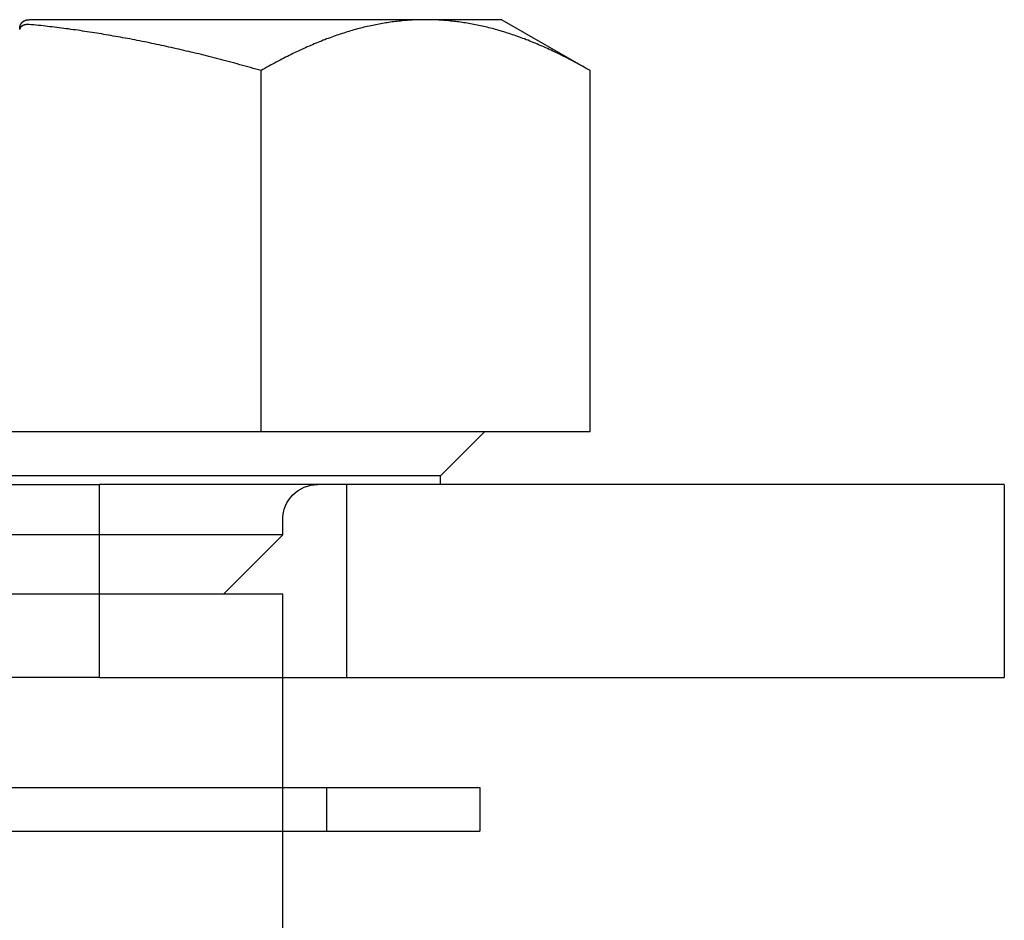
# Model space of a CAD drawing. Extents: x 0 to 244, y 0 to 194.
# Drawn here: x 119 to 130, y 155 to 165 of the extents above; entities that cross this region are included whole.
import ezdxf

# ---------------------------------------------------------------- set-up
doc = ezdxf.new("R2010")
doc.units = 0
doc.header["$LTSCALE"] = 20
doc.linetypes.add('VERDECKT', pattern=[0.375, 0.25, -0.125])
doc.layers.get('0').update_dxf_attribs({"linetype": 'CONTINUOUS'})
doc.layers.add('BEM', color=7, linetype='CONTINUOUS')

# ---------------------------------------------------------------- blocks, each defined once
blk = doc.blocks.new('A$C446411CA')
at = {"color": 3, "linetype": 'CONTINUOUS', "extrusion": (0, 1, 0)}
for p, q in [((148.1, 440.65), (143.579, 440.65)), ((148.971, 440.65), (148.1, 440.65)), ((148.971, 440.65), (149.976, 440.069)), ((146.224, 435.95), (146.224, 440.069)), ((149.976, 435.95), (149.976, 440.069)), ((146.224, 435.95), (138.718, 435.95)), ((149.976, 435.95), (146.224, 435.95)), ((148.271, 435.45), (148.771, 435.95)), ((148.271, 435.45), (136.671, 435.45)), ((148.271, 435.35), (148.271, 435.45)), ((130.151, 435.35), (144.383, 435.35)), ((154.701, 435.35), (144.383, 435.35)), ((144.383, 433.15), (144.383, 435.35)), ((154.701, 435.35), (154.701, 433.15)), ((144.383, 433.15), (130.151, 433.15)), ((144.383, 433.15), (154.701, 433.15)), ((146.471, 431.896), (146.471, 433.15)), ((136.221, 431.896), (148.721, 431.896)), ((148.721, 431.896), (148.721, 431.396)), ((136.221, 431.396), (148.721, 431.396)), ((146.471, 430.15), (146.471, 431.396))]:
    blk.add_line(p, q, dxfattribs=at)
at = {"color": 1, "linetype": 'VERDECKT', "extrusion": (0, 1, 0)}
for p, q in [((147.201, 433.15), (147.201, 435.35)), ((146.471, 434.776), (146.471, 434.95)), ((146.471, 434.776), (138.471, 434.776)), ((145.794, 434.1), (146.471, 434.776)), ((146.471, 434.1), (138.471, 434.1)), ((146.471, 433.15), (146.471, 434.1)), ((146.471, 431.396), (146.471, 431.896)), ((146.971, 431.896), (146.971, 431.396))]:
    blk.add_line(p, q, dxfattribs=at)
at = {"color": 3}
for points in [[(143.471, 440.55, 0), (143.471, 440.55, 0), (143.471, 440.55, 0), (143.471, 440.551, 0), (143.471, 440.551, 0), (143.471, 440.552, 0), (143.471, 440.552, 0), (143.471, 440.552, 0), (143.471, 440.553, 0), (143.471, 440.553, 0), (143.471, 440.553, 0), (143.471, 440.554, 0), (143.471, 440.554, 0), (143.471, 440.554, 0), (143.471, 440.555, 0), (143.471, 440.555, 0), (143.471, 440.555, 0), (143.471, 440.556, 0), (143.471, 440.556, 0), (143.471, 440.556, 0), (143.471, 440.557, 0), (143.471, 440.557, 0), (143.471, 440.557, 0), (143.471, 440.558, 0), (143.471, 440.558, 0), (143.471, 440.558, 0), (143.471, 440.559, 0), (143.471, 440.559, 0), (143.471, 440.559, 0), (143.471, 440.56, 0), (143.471, 440.56, 0), (143.472, 440.56, 0), (143.472, 440.561, 0), (143.472, 440.561, 0), (143.472, 440.562, 0), (143.472, 440.562, 0), (143.472, 440.562, 0), (143.472, 440.563, 0), (143.472, 440.563, 0), (143.472, 440.563, 0), (143.472, 440.564, 0), (143.472, 440.564, 0), (143.472, 440.564, 0), (143.472, 440.565, 0), (143.472, 440.565, 0), (143.472, 440.565, 0), (143.472, 440.566, 0), (143.472, 440.566, 0), (143.472, 440.566, 0), (143.472, 440.567, 0), (143.472, 440.567, 0), (143.472, 440.567, 0), (143.473, 440.568, 0), (143.473, 440.568, 0), (143.473, 440.568, 0), (143.473, 440.569, 0), (143.473, 440.569, 0), (143.473, 440.569, 0), (143.473, 440.57, 0), (143.473, 440.57, 0), (143.473, 440.57, 0), (143.473, 440.571, 0), (143.473, 440.571, 0), (143.473, 440.571, 0), (143.473, 440.572, 0), (143.473, 440.572, 0), (143.474, 440.572, 0), (143.474, 440.573, 0), (143.474, 440.573, 0), (143.474, 440.573, 0), (143.474, 440.574, 0), (143.474, 440.574, 0), (143.474, 440.574, 0), (143.474, 440.575, 0), (143.474, 440.575, 0), (143.474, 440.575, 0), (143.474, 440.576, 0), (143.474, 440.576, 0), (143.475, 440.576, 0), (143.475, 440.577, 0), (143.475, 440.577, 0), (143.475, 440.577, 0), (143.475, 440.578, 0), (143.475, 440.578, 0), (143.475, 440.578, 0), (143.475, 440.579, 0), (143.475, 440.579, 0), (143.475, 440.579, 0), (143.476, 440.58, 0), (143.476, 440.58, 0), (143.476, 440.58, 0), (143.476, 440.581, 0), (143.476, 440.581, 0), (143.476, 440.581, 0), (143.476, 440.582, 0), (143.476, 440.582, 0), (143.476, 440.582, 0), (143.477, 440.583, 0), (143.477, 440.583, 0), (143.477, 440.583, 0), (143.477, 440.584, 0), (143.477, 440.584, 0), (143.477, 440.584, 0), (143.477, 440.585, 0), (143.477, 440.585, 0), (143.478, 440.585, 0), (143.478, 440.586, 0), (143.478, 440.586, 0), (143.478, 440.586, 0), (143.478, 440.587, 0), (143.478, 440.587, 0), (143.478, 440.587, 0), (143.478, 440.588, 0), (143.479, 440.588, 0), (143.479, 440.588, 0), (143.479, 440.589, 0), (143.479, 440.589, 0), (143.479, 440.589, 0), (143.479, 440.59, 0), (143.479, 440.59, 0), (143.479, 440.59, 0), (143.48, 440.591, 0), (143.48, 440.591, 0), (143.48, 440.591, 0), (143.48, 440.591, 0), (143.48, 440.592, 0), (143.48, 440.592, 0), (143.481, 440.592, 0), (143.481, 440.593, 0), (143.481, 440.593, 0), (143.481, 440.593, 0), (143.481, 440.594, 0), (143.481, 440.594, 0), (143.481, 440.594, 0), (143.482, 440.595, 0), (143.482, 440.595, 0), (143.482, 440.595, 0), (143.482, 440.596, 0), (143.482, 440.596, 0), (143.482, 440.596, 0), (143.483, 440.596, 0), (143.483, 440.597, 0), (143.483, 440.597, 0), (143.483, 440.597, 0), (143.483, 440.598, 0), (143.483, 440.598, 0), (143.484, 440.598, 0), (143.484, 440.599, 0), (143.484, 440.599, 0), (143.484, 440.599, 0), (143.484, 440.6, 0), (143.484, 440.6, 0), (143.485, 440.6, 0), (143.485, 440.6, 0), (143.485, 440.601, 0), (143.485, 440.601, 0), (143.485, 440.601, 0), (143.485, 440.602, 0), (143.486, 440.602, 0), (143.486, 440.602, 0), (143.486, 440.603, 0), (143.486, 440.603, 0), (143.486, 440.603, 0), (143.487, 440.603, 0), (143.487, 440.604, 0), (143.487, 440.604, 0), (143.487, 440.604, 0), (143.487, 440.605, 0), (143.487, 440.605, 0), (143.488, 440.605, 0), (143.488, 440.605, 0), (143.488, 440.606, 0), (143.488, 440.606, 0), (143.488, 440.606, 0), (143.489, 440.607, 0), (143.489, 440.607, 0), (143.489, 440.607, 0), (143.489, 440.607, 0), (143.489, 440.608, 0), (143.49, 440.608, 0), (143.49, 440.608, 0), (143.49, 440.609, 0), (143.49, 440.609, 0), (143.49, 440.609, 0), (143.491, 440.609, 0), (143.491, 440.61, 0), (143.491, 440.61, 0), (143.491, 440.61, 0), (143.492, 440.611, 0), (143.492, 440.611, 0), (143.492, 440.611, 0), (143.492, 440.611, 0), (143.492, 440.612, 0), (143.493, 440.612, 0), (143.493, 440.612, 0), (143.493, 440.612, 0), (143.493, 440.613, 0), (143.493, 440.613, 0), (143.494, 440.613, 0), (143.494, 440.614, 0), (143.494, 440.614, 0), (143.494, 440.614, 0), (143.495, 440.614, 0), (143.495, 440.615, 0), (143.495, 440.615, 0), (143.495, 440.615, 0), (143.496, 440.615, 0), (143.496, 440.616, 0), (143.496, 440.616, 0), (143.496, 440.616, 0), (143.496, 440.616, 0), (143.497, 440.617, 0), (143.497, 440.617, 0), (143.497, 440.617, 0), (143.497, 440.618, 0), (143.498, 440.618, 0), (143.498, 440.618, 0), (143.498, 440.618, 0), (143.498, 440.619, 0), (143.499, 440.619, 0), (143.499, 440.619, 0), (143.499, 440.619, 0), (143.499, 440.62, 0), (143.5, 440.62, 0), (143.5, 440.62, 0), (143.5, 440.62, 0), (143.5, 440.621, 0), (143.501, 440.621, 0), (143.501, 440.621, 0), (143.501, 440.621, 0), (143.501, 440.622, 0), (143.502, 440.622, 0), (143.502, 440.622, 0), (143.502, 440.622, 0), (143.502, 440.623, 0), (143.503, 440.623, 0), (143.503, 440.623, 0), (143.503, 440.623, 0), (143.503, 440.623, 0), (143.504, 440.624, 0), (143.504, 440.624, 0), (143.504, 440.624, 0), (143.504, 440.624, 0), (143.505, 440.625, 0), (143.505, 440.625, 0), (143.505, 440.625, 0), (143.505, 440.625, 0), (143.506, 440.626, 0), (143.506, 440.626, 0), (143.506, 440.626, 0), (143.507, 440.626, 0), (143.507, 440.627, 0), (143.507, 440.627, 0), (143.507, 440.627, 0), (143.508, 440.627, 0), (143.508, 440.627, 0), (143.508, 440.628, 0), (143.508, 440.628, 0), (143.509, 440.628, 0), (143.509, 440.628, 0), (143.509, 440.629, 0), (143.51, 440.629, 0), (143.51, 440.629, 0), (143.51, 440.629, 0), (143.51, 440.629, 0), (143.511, 440.63, 0), (143.511, 440.63, 0), (143.511, 440.63, 0), (143.512, 440.63, 0), (143.512, 440.63, 0), (143.512, 440.631, 0), (143.512, 440.631, 0), (143.513, 440.631, 0), (143.513, 440.631, 0), (143.513, 440.631, 0), (143.514, 440.632, 0), (143.514, 440.632, 0), (143.514, 440.632, 0), (143.514, 440.632, 0), (143.515, 440.632, 0), (143.515, 440.633, 0), (143.515, 440.633, 0), (143.516, 440.633, 0), (143.516, 440.633, 0), (143.516, 440.633, 0), (143.516, 440.634, 0), (143.517, 440.634, 0), (143.517, 440.634, 0), (143.517, 440.634, 0), (143.518, 440.634, 0), (143.518, 440.635, 0), (143.518, 440.635, 0), (143.519, 440.635, 0), (143.519, 440.635, 0), (143.519, 440.635, 0), (143.519, 440.636, 0), (143.52, 440.636, 0), (143.52, 440.636, 0), (143.52, 440.636, 0), (143.521, 440.636, 0), (143.521, 440.636, 0), (143.521, 440.637, 0), (143.522, 440.637, 0), (143.522, 440.637, 0), (143.522, 440.637, 0), (143.523, 440.637, 0), (143.523, 440.637, 0), (143.523, 440.638, 0), (143.523, 440.638, 0), (143.524, 440.638, 0), (143.524, 440.638, 0), (143.524, 440.638, 0), (143.525, 440.638, 0), (143.525, 440.639, 0), (143.525, 440.639, 0), (143.526, 440.639, 0), (143.526, 440.639, 0), (143.526, 440.639, 0), (143.527, 440.639, 0), (143.527, 440.64, 0), (143.527, 440.64, 0), (143.528, 440.64, 0), (143.528, 440.64, 0), (143.528, 440.64, 0), (143.529, 440.64, 0), (143.529, 440.64, 0), (143.529, 440.641, 0), (143.529, 440.641, 0), (143.53, 440.641, 0), (143.53, 440.641, 0), (143.53, 440.641, 0), (143.531, 440.641, 0), (143.531, 440.641, 0), (143.531, 440.642, 0), (143.532, 440.642, 0), (143.532, 440.642, 0), (143.532, 440.642, 0), (143.533, 440.642, 0), (143.533, 440.642, 0), (143.533, 440.642, 0), (143.534, 440.643, 0), (143.534, 440.643, 0), (143.534, 440.643, 0), (143.535, 440.643, 0), (143.535, 440.643, 0), (143.535, 440.643, 0), (143.536, 440.643, 0), (143.536, 440.643, 0), (143.536, 440.644, 0), (143.537, 440.644, 0), (143.537, 440.644, 0), (143.537, 440.644, 0), (143.538, 440.644, 0), (143.538, 440.644, 0), (143.538, 440.644, 0), (143.539, 440.644, 0), (143.539, 440.645, 0), (143.539, 440.645, 0), (143.54, 440.645, 0), (143.54, 440.645, 0), (143.54, 440.645, 0), (143.541, 440.645, 0), (143.541, 440.645, 0), (143.541, 440.645, 0), (143.542, 440.645, 0), (143.542, 440.646, 0), (143.542, 440.646, 0), (143.543, 440.646, 0), (143.543, 440.646, 0), (143.543, 440.646, 0), (143.544, 440.646, 0), (143.544, 440.646, 0), (143.545, 440.646, 0), (143.545, 440.646, 0), (143.545, 440.646, 0), (143.546, 440.646, 0), (143.546, 440.647, 0), (143.546, 440.647, 0), (143.547, 440.647, 0), (143.547, 440.647, 0), (143.547, 440.647, 0), (143.548, 440.647, 0), (143.548, 440.647, 0), (143.548, 440.647, 0), (143.549, 440.647, 0), (143.549, 440.647, 0), (143.549, 440.647, 0), (143.55, 440.647, 0), (143.55, 440.648, 0), (143.55, 440.648, 0), (143.551, 440.648, 0), (143.551, 440.648, 0), (143.551, 440.648, 0), (143.552, 440.648, 0), (143.552, 440.648, 0), (143.552, 440.648, 0), (143.553, 440.648, 0), (143.553, 440.648, 0), (143.554, 440.648, 0), (143.554, 440.648, 0), (143.554, 440.648, 0), (143.555, 440.648, 0), (143.555, 440.648, 0), (143.555, 440.649, 0), (143.556, 440.649, 0), (143.556, 440.649, 0), (143.556, 440.649, 0), (143.557, 440.649, 0), (143.557, 440.649, 0), (143.557, 440.649, 0), (143.558, 440.649, 0), (143.558, 440.649, 0), (143.558, 440.649, 0), (143.559, 440.649, 0), (143.559, 440.649, 0), (143.56, 440.649, 0), (143.56, 440.649, 0), (143.56, 440.649, 0), (143.561, 440.649, 0), (143.561, 440.649, 0), (143.561, 440.649, 0), (143.562, 440.649, 0), (143.562, 440.649, 0), (143.562, 440.649, 0), (143.563, 440.649, 0), (143.563, 440.649, 0), (143.563, 440.649, 0), (143.564, 440.65, 0), (143.564, 440.65, 0), (143.565, 440.65, 0), (143.565, 440.65, 0), (143.565, 440.65, 0), (143.566, 440.65, 0), (143.566, 440.65, 0), (143.566, 440.65, 0), (143.567, 440.65, 0), (143.567, 440.65, 0), (143.567, 440.65, 0), (143.568, 440.65, 0), (143.568, 440.65, 0), (143.568, 440.65, 0), (143.569, 440.65, 0), (143.569, 440.65, 0), (143.57, 440.65, 0), (143.57, 440.65, 0), (143.57, 440.65, 0), (143.571, 440.65, 0), (143.571, 440.65, 0)], [(143.571, 440.596, 0), (143.571, 440.596, 0), (143.57, 440.596, 0), (143.57, 440.596, 0), (143.569, 440.596, 0), (143.569, 440.596, 0), (143.569, 440.596, 0), (143.568, 440.596, 0), (143.568, 440.596, 0), (143.568, 440.596, 0), (143.567, 440.596, 0), (143.567, 440.596, 0), (143.566, 440.596, 0), (143.566, 440.596, 0), (143.566, 440.596, 0), (143.565, 440.596, 0), (143.565, 440.596, 0), (143.565, 440.596, 0), (143.564, 440.596, 0), (143.564, 440.596, 0), (143.563, 440.596, 0), (143.563, 440.596, 0), (143.563, 440.596, 0), (143.562, 440.596, 0), (143.562, 440.596, 0), (143.562, 440.596, 0), (143.561, 440.596, 0), (143.561, 440.596, 0), (143.56, 440.596, 0), (143.56, 440.596, 0), (143.56, 440.596, 0), (143.559, 440.596, 0), (143.559, 440.596, 0), (143.559, 440.596, 0), (143.558, 440.596, 0), (143.558, 440.596, 0), (143.557, 440.595, 0), (143.557, 440.595, 0), (143.557, 440.595, 0), (143.556, 440.595, 0), (143.556, 440.595, 0), (143.556, 440.595, 0), (143.555, 440.595, 0), (143.555, 440.595, 0), (143.554, 440.595, 0), (143.554, 440.595, 0), (143.554, 440.595, 0), (143.553, 440.595, 0), (143.553, 440.595, 0), (143.553, 440.595, 0), (143.552, 440.595, 0), (143.552, 440.595, 0), (143.551, 440.595, 0), (143.551, 440.595, 0), (143.551, 440.595, 0), (143.55, 440.595, 0), (143.55, 440.595, 0), (143.55, 440.595, 0), (143.549, 440.595, 0), (143.549, 440.595, 0), (143.549, 440.595, 0), (143.548, 440.594, 0), (143.548, 440.594, 0), (143.547, 440.594, 0), (143.547, 440.594, 0), (143.547, 440.594, 0), (143.546, 440.594, 0), (143.546, 440.594, 0), (143.546, 440.594, 0), (143.545, 440.594, 0), (143.545, 440.594, 0), (143.545, 440.594, 0), (143.544, 440.594, 0), (143.544, 440.594, 0), (143.544, 440.594, 0), (143.543, 440.594, 0), (143.543, 440.594, 0), (143.542, 440.594, 0), (143.542, 440.594, 0), (143.542, 440.593, 0), (143.541, 440.593, 0), (143.541, 440.593, 0), (143.541, 440.593, 0), (143.54, 440.593, 0), (143.54, 440.593, 0), (143.54, 440.593, 0), (143.539, 440.593, 0), (143.539, 440.593, 0), (143.539, 440.593, 0), (143.538, 440.593, 0), (143.538, 440.593, 0), (143.537, 440.593, 0), (143.537, 440.593, 0), (143.537, 440.593, 0), (143.536, 440.592, 0), (143.536, 440.592, 0), (143.536, 440.592, 0), (143.535, 440.592, 0), (143.535, 440.592, 0), (143.535, 440.592, 0), (143.534, 440.592, 0), (143.534, 440.592, 0), (143.534, 440.592, 0), (143.533, 440.592, 0), (143.533, 440.592, 0), (143.533, 440.592, 0), (143.532, 440.591, 0), (143.532, 440.591, 0), (143.532, 440.591, 0), (143.531, 440.591, 0), (143.531, 440.591, 0), (143.531, 440.591, 0), (143.53, 440.591, 0), (143.53, 440.591, 0), (143.53, 440.591, 0), (143.529, 440.591, 0), (143.529, 440.591, 0), (143.529, 440.591, 0), (143.528, 440.59, 0), (143.528, 440.59, 0), (143.528, 440.59, 0), (143.527, 440.59, 0), (143.527, 440.59, 0), (143.527, 440.59, 0), (143.526, 440.59, 0), (143.526, 440.59, 0), (143.526, 440.59, 0), (143.525, 440.59, 0), (143.525, 440.59, 0), (143.525, 440.589, 0), (143.524, 440.589, 0), (143.524, 440.589, 0), (143.524, 440.589, 0), (143.523, 440.589, 0), (143.523, 440.589, 0), (143.523, 440.589, 0), (143.522, 440.589, 0), (143.522, 440.589, 0), (143.522, 440.588, 0), (143.521, 440.588, 0), (143.521, 440.588, 0), (143.521, 440.588, 0), (143.521, 440.588, 0), (143.52, 440.588, 0), (143.52, 440.588, 0), (143.52, 440.588, 0), (143.519, 440.588, 0), (143.519, 440.588, 0), (143.519, 440.587, 0), (143.518, 440.587, 0), (143.518, 440.587, 0), (143.518, 440.587, 0), (143.517, 440.587, 0), (143.517, 440.587, 0), (143.517, 440.587, 0), (143.517, 440.587, 0), (143.516, 440.587, 0), (143.516, 440.586, 0), (143.516, 440.586, 0), (143.515, 440.586, 0), (143.515, 440.586, 0), (143.515, 440.586, 0), (143.514, 440.586, 0), (143.514, 440.586, 0), (143.514, 440.586, 0), (143.514, 440.585, 0), (143.513, 440.585, 0), (143.513, 440.585, 0), (143.513, 440.585, 0), (143.512, 440.585, 0), (143.512, 440.585, 0), (143.512, 440.585, 0), (143.511, 440.585, 0), (143.511, 440.584, 0), (143.511, 440.584, 0), (143.511, 440.584, 0), (143.51, 440.584, 0), (143.51, 440.584, 0), (143.51, 440.584, 0), (143.509, 440.584, 0), (143.509, 440.584, 0), (143.509, 440.583, 0), (143.509, 440.583, 0), (143.508, 440.583, 0), (143.508, 440.583, 0), (143.508, 440.583, 0), (143.508, 440.583, 0), (143.507, 440.583, 0), (143.507, 440.583, 0), (143.507, 440.582, 0), (143.506, 440.582, 0), (143.506, 440.582, 0), (143.506, 440.582, 0), (143.506, 440.582, 0), (143.505, 440.582, 0), (143.505, 440.582, 0), (143.505, 440.581, 0), (143.505, 440.581, 0), (143.504, 440.581, 0), (143.504, 440.581, 0), (143.504, 440.581, 0), (143.504, 440.581, 0), (143.503, 440.581, 0), (143.503, 440.581, 0), (143.503, 440.58, 0), (143.502, 440.58, 0), (143.502, 440.58, 0), (143.502, 440.58, 0), (143.502, 440.58, 0), (143.501, 440.58, 0), (143.501, 440.58, 0), (143.501, 440.579, 0), (143.501, 440.579, 0), (143.5, 440.579, 0), (143.5, 440.579, 0), (143.5, 440.579, 0), (143.5, 440.579, 0), (143.499, 440.579, 0), (143.499, 440.578, 0), (143.499, 440.578, 0), (143.499, 440.578, 0), (143.498, 440.578, 0), (143.498, 440.578, 0), (143.498, 440.578, 0), (143.498, 440.577, 0), (143.498, 440.577, 0), (143.497, 440.577, 0), (143.497, 440.577, 0), (143.497, 440.577, 0), (143.497, 440.577, 0), (143.496, 440.577, 0), (143.496, 440.576, 0), (143.496, 440.576, 0), (143.496, 440.576, 0), (143.495, 440.576, 0), (143.495, 440.576, 0), (143.495, 440.576, 0), (143.495, 440.576, 0), (143.495, 440.575, 0), (143.494, 440.575, 0), (143.494, 440.575, 0), (143.494, 440.575, 0), (143.494, 440.575, 0), (143.493, 440.575, 0), (143.493, 440.574, 0), (143.493, 440.574, 0), (143.493, 440.574, 0), (143.493, 440.574, 0), (143.492, 440.574, 0), (143.492, 440.574, 0), (143.492, 440.574, 0), (143.492, 440.573, 0), (143.492, 440.573, 0), (143.491, 440.573, 0), (143.491, 440.573, 0), (143.491, 440.573, 0), (143.491, 440.573, 0), (143.49, 440.572, 0), (143.49, 440.572, 0), (143.49, 440.572, 0), (143.49, 440.572, 0), (143.49, 440.572, 0), (143.489, 440.572, 0), (143.489, 440.571, 0), (143.489, 440.571, 0), (143.489, 440.571, 0), (143.489, 440.571, 0), (143.488, 440.571, 0), (143.488, 440.571, 0), (143.488, 440.57, 0), (143.488, 440.57, 0), (143.488, 440.57, 0), (143.488, 440.57, 0), (143.487, 440.57, 0), (143.487, 440.57, 0), (143.487, 440.569, 0), (143.487, 440.569, 0), (143.487, 440.569, 0), (143.486, 440.569, 0), (143.486, 440.569, 0), (143.486, 440.569, 0), (143.486, 440.568, 0), (143.486, 440.568, 0), (143.486, 440.568, 0), (143.485, 440.568, 0), (143.485, 440.568, 0), (143.485, 440.568, 0), (143.485, 440.567, 0), (143.485, 440.567, 0), (143.484, 440.567, 0), (143.484, 440.567, 0), (143.484, 440.567, 0), (143.484, 440.567, 0), (143.484, 440.566, 0), (143.484, 440.566, 0), (143.483, 440.566, 0), (143.483, 440.566, 0), (143.483, 440.566, 0), (143.483, 440.566, 0), (143.483, 440.565, 0), (143.483, 440.565, 0), (143.482, 440.565, 0), (143.482, 440.565, 0), (143.482, 440.565, 0), (143.482, 440.564, 0), (143.482, 440.564, 0), (143.482, 440.564, 0), (143.482, 440.564, 0), (143.481, 440.564, 0), (143.481, 440.564, 0), (143.481, 440.563, 0), (143.481, 440.563, 0), (143.481, 440.563, 0), (143.481, 440.563, 0), (143.481, 440.563, 0), (143.48, 440.563, 0), (143.48, 440.562, 0), (143.48, 440.562, 0), (143.48, 440.562, 0), (143.48, 440.562, 0), (143.48, 440.562, 0), (143.48, 440.561, 0), (143.479, 440.561, 0), (143.479, 440.561, 0), (143.479, 440.561, 0), (143.479, 440.561, 0), (143.479, 440.561, 0), (143.479, 440.56, 0), (143.479, 440.56, 0), (143.478, 440.56, 0), (143.478, 440.56, 0), (143.478, 440.56, 0), (143.478, 440.559, 0), (143.478, 440.559, 0), (143.478, 440.559, 0), (143.478, 440.559, 0), (143.478, 440.559, 0), (143.478, 440.559, 0), (143.477, 440.558, 0), (143.477, 440.558, 0), (143.477, 440.558, 0), (143.477, 440.558, 0), (143.477, 440.558, 0), (143.477, 440.557, 0), (143.477, 440.557, 0), (143.477, 440.557, 0), (143.476, 440.557, 0), (143.476, 440.557, 0), (143.476, 440.557, 0), (143.476, 440.556, 0), (143.476, 440.556, 0), (143.476, 440.556, 0), (143.476, 440.556, 0), (143.476, 440.556, 0), (143.476, 440.555, 0), (143.476, 440.555, 0), (143.475, 440.555, 0), (143.475, 440.555, 0), (143.475, 440.555, 0), (143.475, 440.555, 0), (143.475, 440.554, 0), (143.475, 440.554, 0), (143.475, 440.554, 0), (143.475, 440.554, 0), (143.475, 440.554, 0), (143.475, 440.553, 0), (143.474, 440.553, 0), (143.474, 440.553, 0), (143.474, 440.553, 0), (143.474, 440.553, 0), (143.474, 440.552, 0), (143.474, 440.552, 0), (143.474, 440.552, 0), (143.474, 440.552, 0), (143.474, 440.552, 0), (143.474, 440.552, 0), (143.474, 440.551, 0), (143.474, 440.551, 0), (143.474, 440.551, 0), (143.473, 440.551, 0), (143.473, 440.551, 0), (143.473, 440.55, 0), (143.473, 440.55, 0), (143.473, 440.55, 0), (143.473, 440.55, 0), (143.473, 440.55, 0), (143.473, 440.549, 0), (143.473, 440.549, 0), (143.473, 440.549, 0), (143.473, 440.549, 0), (143.473, 440.549, 0), (143.473, 440.549, 0), (143.473, 440.548, 0), (143.473, 440.548, 0), (143.472, 440.548, 0), (143.472, 440.548, 0), (143.472, 440.548, 0), (143.472, 440.547, 0), (143.472, 440.547, 0), (143.472, 440.547, 0), (143.472, 440.547, 0), (143.472, 440.547, 0), (143.472, 440.546, 0), (143.472, 440.546, 0), (143.472, 440.546, 0), (143.472, 440.546, 0), (143.472, 440.546, 0), (143.472, 440.546, 0), (143.472, 440.545, 0), (143.472, 440.545, 0), (143.472, 440.545, 0), (143.472, 440.545, 0), (143.472, 440.545, 0), (143.472, 440.544, 0), (143.472, 440.544, 0), (143.471, 440.544, 0), (143.471, 440.544, 0), (143.471, 440.544, 0), (143.471, 440.543, 0), (143.471, 440.543, 0), (143.471, 440.543, 0), (143.471, 440.543, 0), (143.471, 440.543, 0), (143.471, 440.542, 0), (143.471, 440.542, 0), (143.471, 440.542, 0), (143.471, 440.542, 0), (143.471, 440.542, 0), (143.471, 440.541, 0), (143.471, 440.541, 0), (143.471, 440.541, 0), (143.471, 440.541, 0), (143.471, 440.541, 0), (143.471, 440.541, 0), (143.471, 440.54, 0), (143.471, 440.54, 0), (143.471, 440.54, 0), (143.471, 440.54, 0), (143.471, 440.54, 0), (143.471, 440.539, 0), (143.471, 440.539, 0), (143.471, 440.539, 0), (143.471, 440.539, 0), (143.471, 440.539, 0), (143.471, 440.538, 0), (143.471, 440.538, 0), (143.471, 440.538, 0), (143.471, 440.538, 0)], [(143.571, 440.65, 0), (143.571, 440.65, 0), (143.571, 440.65, 0), (143.571, 440.65, 0), (143.571, 440.65, 0), (143.571, 440.65, 0), (143.571, 440.65, 0), (143.571, 440.65, 0), (143.571, 440.65, 0), (143.572, 440.65, 0), (143.572, 440.65, 0), (143.572, 440.65, 0), (143.572, 440.65, 0), (143.572, 440.65, 0), (143.572, 440.65, 0), (143.572, 440.65, 0), (143.572, 440.65, 0), (143.572, 440.65, 0), (143.572, 440.65, 0), (143.572, 440.65, 0), (143.572, 440.65, 0), (143.572, 440.65, 0), (143.572, 440.65, 0), (143.572, 440.65, 0), (143.573, 440.65, 0), (143.573, 440.65, 0), (143.573, 440.65, 0), (143.573, 440.65, 0), (143.573, 440.65, 0), (143.573, 440.65, 0), (143.573, 440.65, 0), (143.573, 440.65, 0), (143.573, 440.65, 0), (143.573, 440.65, 0), (143.573, 440.65, 0), (143.573, 440.65, 0), (143.573, 440.65, 0), (143.573, 440.65, 0), (143.573, 440.65, 0), (143.574, 440.65, 0), (143.574, 440.65, 0), (143.574, 440.65, 0), (143.574, 440.65, 0), (143.574, 440.65, 0), (143.574, 440.65, 0), (143.574, 440.65, 0), (143.574, 440.65, 0), (143.574, 440.65, 0), (143.574, 440.65, 0), (143.574, 440.65, 0), (143.574, 440.65, 0), (143.574, 440.65, 0), (143.574, 440.65, 0), (143.575, 440.65, 0), (143.575, 440.65, 0), (143.575, 440.65, 0), (143.575, 440.65, 0), (143.575, 440.65, 0), (143.575, 440.65, 0), (143.575, 440.65, 0), (143.575, 440.65, 0), (143.575, 440.65, 0), (143.575, 440.65, 0), (143.575, 440.65, 0), (143.575, 440.65, 0), (143.575, 440.65, 0), (143.575, 440.65, 0), (143.575, 440.65, 0), (143.576, 440.65, 0), (143.576, 440.65, 0), (143.576, 440.65, 0), (143.576, 440.65, 0), (143.576, 440.65, 0), (143.576, 440.65, 0), (143.576, 440.65, 0), (143.576, 440.65, 0), (143.576, 440.65, 0), (143.576, 440.65, 0), (143.576, 440.65, 0), (143.576, 440.65, 0), (143.576, 440.65, 0), (143.576, 440.65, 0), (143.576, 440.65, 0), (143.577, 440.65, 0), (143.577, 440.65, 0), (143.577, 440.65, 0), (143.577, 440.65, 0), (143.577, 440.65, 0), (143.577, 440.65, 0), (143.577, 440.65, 0), (143.577, 440.65, 0), (143.577, 440.65, 0), (143.577, 440.65, 0), (143.577, 440.65, 0), (143.577, 440.65, 0), (143.577, 440.65, 0), (143.577, 440.65, 0), (143.577, 440.65, 0), (143.578, 440.65, 0), (143.578, 440.65, 0), (143.578, 440.65, 0), (143.578, 440.65, 0), (143.578, 440.65, 0), (143.578, 440.65, 0), (143.578, 440.65, 0), (143.578, 440.65, 0), (143.578, 440.65, 0), (143.578, 440.65, 0), (143.578, 440.65, 0), (143.578, 440.65, 0), (143.578, 440.65, 0), (143.578, 440.65, 0), (143.578, 440.65, 0), (143.579, 440.65, 0), (143.579, 440.65, 0), (143.579, 440.65, 0), (143.579, 440.65, 0), (143.579, 440.65, 0), (143.579, 440.65, 0), (143.579, 440.65, 0), (143.579, 440.65, 0), (143.579, 440.65, 0), (143.579, 440.65, 0), (143.579, 440.65, 0), (143.579, 440.65, 0), (143.579, 440.65, 0), (143.579, 440.65, 0), (143.579, 440.65, 0)], [(143.579, 440.596, 0), (143.579, 440.596, 0), (143.579, 440.596, 0), (143.579, 440.596, 0), (143.579, 440.596, 0), (143.579, 440.596, 0), (143.579, 440.596, 0), (143.579, 440.596, 0), (143.579, 440.596, 0), (143.579, 440.596, 0), (143.579, 440.596, 0), (143.579, 440.596, 0), (143.579, 440.596, 0), (143.578, 440.596, 0), (143.578, 440.596, 0), (143.578, 440.596, 0), (143.578, 440.596, 0), (143.578, 440.596, 0), (143.578, 440.596, 0), (143.578, 440.596, 0), (143.578, 440.596, 0), (143.578, 440.596, 0), (143.578, 440.596, 0), (143.578, 440.596, 0), (143.578, 440.596, 0), (143.578, 440.596, 0), (143.578, 440.596, 0), (143.578, 440.596, 0), (143.577, 440.596, 0), (143.577, 440.596, 0), (143.577, 440.596, 0), (143.577, 440.596, 0), (143.577, 440.596, 0), (143.577, 440.596, 0), (143.577, 440.596, 0), (143.577, 440.596, 0), (143.577, 440.596, 0), (143.577, 440.596, 0), (143.577, 440.596, 0), (143.577, 440.596, 0), (143.577, 440.596, 0), (143.577, 440.596, 0), (143.577, 440.596, 0), (143.576, 440.596, 0), (143.576, 440.596, 0), (143.576, 440.596, 0), (143.576, 440.596, 0), (143.576, 440.596, 0), (143.576, 440.596, 0), (143.576, 440.596, 0), (143.576, 440.596, 0), (143.576, 440.596, 0), (143.576, 440.596, 0), (143.576, 440.596, 0), (143.576, 440.596, 0), (143.576, 440.596, 0), (143.576, 440.596, 0), (143.576, 440.596, 0), (143.576, 440.596, 0), (143.575, 440.596, 0), (143.575, 440.596, 0), (143.575, 440.596, 0), (143.575, 440.596, 0), (143.575, 440.596, 0), (143.575, 440.596, 0), (143.575, 440.596, 0), (143.575, 440.596, 0), (143.575, 440.596, 0), (143.575, 440.596, 0), (143.575, 440.596, 0), (143.575, 440.596, 0), (143.575, 440.596, 0), (143.575, 440.596, 0), (143.575, 440.596, 0), (143.574, 440.596, 0), (143.574, 440.596, 0), (143.574, 440.596, 0), (143.574, 440.596, 0), (143.574, 440.596, 0), (143.574, 440.596, 0), (143.574, 440.596, 0), (143.574, 440.596, 0), (143.574, 440.596, 0), (143.574, 440.596, 0), (143.574, 440.596, 0), (143.574, 440.596, 0), (143.574, 440.596, 0), (143.574, 440.596, 0), (143.574, 440.596, 0), (143.573, 440.596, 0), (143.573, 440.596, 0), (143.573, 440.596, 0), (143.573, 440.596, 0), (143.573, 440.596, 0), (143.573, 440.596, 0), (143.573, 440.596, 0), (143.573, 440.596, 0), (143.573, 440.596, 0), (143.573, 440.596, 0), (143.573, 440.596, 0), (143.573, 440.596, 0), (143.573, 440.596, 0), (143.573, 440.596, 0), (143.573, 440.596, 0), (143.572, 440.596, 0), (143.572, 440.596, 0), (143.572, 440.596, 0), (143.572, 440.596, 0), (143.572, 440.596, 0), (143.572, 440.596, 0), (143.572, 440.596, 0), (143.572, 440.596, 0), (143.572, 440.596, 0), (143.572, 440.596, 0), (143.572, 440.596, 0), (143.572, 440.596, 0), (143.572, 440.596, 0), (143.572, 440.596, 0), (143.572, 440.596, 0), (143.571, 440.596, 0), (143.571, 440.596, 0), (143.571, 440.596, 0), (143.571, 440.596, 0), (143.571, 440.596, 0), (143.571, 440.596, 0), (143.571, 440.596, 0), (143.571, 440.596, 0), (143.571, 440.596, 0)], [(146.224, 440.069, 0), (146.193, 440.078, 0), (146.163, 440.087, 0), (146.133, 440.095, 0), (146.103, 440.104, 0), (146.073, 440.112, 0), (146.043, 440.121, 0), (146.013, 440.129, 0), (145.983, 440.137, 0), (145.953, 440.145, 0), (145.923, 440.153, 0), (145.894, 440.161, 0), (145.864, 440.169, 0), (145.835, 440.177, 0), (145.805, 440.185, 0), (145.776, 440.193, 0), (145.747, 440.2, 0), (145.717, 440.208, 0), (145.688, 440.215, 0), (145.659, 440.223, 0), (145.63, 440.23, 0), (145.601, 440.237, 0), (145.572, 440.245, 0), (145.543, 440.252, 0), (145.514, 440.259, 0), (145.486, 440.266, 0), (145.457, 440.273, 0), (145.428, 440.28, 0), (145.4, 440.286, 0), (145.371, 440.293, 0), (145.343, 440.3, 0), (145.314, 440.306, 0), (145.286, 440.313, 0), (145.258, 440.319, 0), (145.23, 440.326, 0), (145.201, 440.332, 0), (145.173, 440.338, 0), (145.145, 440.345, 0), (145.117, 440.351, 0), (145.089, 440.357, 0), (145.061, 440.363, 0), (145.033, 440.369, 0), (145.006, 440.375, 0), (144.978, 440.38, 0), (144.95, 440.386, 0), (144.922, 440.392, 0), (144.895, 440.397, 0), (144.867, 440.403, 0), (144.839, 440.408, 0), (144.812, 440.414, 0), (144.784, 440.419, 0), (144.757, 440.424, 0), (144.729, 440.43, 0), (144.702, 440.435, 0), (144.675, 440.44, 0), (144.647, 440.445, 0), (144.62, 440.45, 0), (144.593, 440.455, 0), (144.566, 440.46, 0), (144.539, 440.464, 0), (144.512, 440.469, 0), (144.484, 440.474, 0), (144.457, 440.478, 0), (144.43, 440.483, 0), (144.403, 440.487, 0), (144.376, 440.492, 0), (144.35, 440.496, 0), (144.323, 440.5, 0), (144.296, 440.505, 0), (144.269, 440.509, 0), (144.242, 440.513, 0), (144.215, 440.517, 0), (144.189, 440.521, 0), (144.162, 440.525, 0), (144.135, 440.529, 0), (144.108, 440.533, 0), (144.082, 440.536, 0), (144.055, 440.54, 0), (144.029, 440.544, 0), (144.002, 440.547, 0), (143.975, 440.551, 0), (143.949, 440.554, 0), (143.922, 440.557, 0), (143.896, 440.561, 0), (143.869, 440.564, 0), (143.843, 440.567, 0), (143.817, 440.57, 0), (143.79, 440.573, 0), (143.764, 440.576, 0), (143.737, 440.579, 0), (143.711, 440.582, 0), (143.685, 440.585, 0), (143.658, 440.588, 0), (143.632, 440.59, 0), (143.606, 440.593, 0), (143.579, 440.596, 0)], [(148.1, 440.65, 0), (148.081, 440.65, 0), (148.062, 440.65, 0), (148.043, 440.649, 0), (148.024, 440.649, 0), (148.005, 440.648, 0), (147.986, 440.647, 0), (147.967, 440.647, 0), (147.948, 440.646, 0), (147.929, 440.645, 0), (147.91, 440.643, 0), (147.891, 440.642, 0), (147.873, 440.641, 0), (147.854, 440.639, 0), (147.835, 440.637, 0), (147.816, 440.635, 0), (147.797, 440.633, 0), (147.778, 440.631, 0), (147.759, 440.629, 0), (147.74, 440.627, 0), (147.721, 440.624, 0), (147.702, 440.622, 0), (147.683, 440.619, 0), (147.664, 440.616, 0), (147.646, 440.613, 0), (147.627, 440.61, 0), (147.608, 440.607, 0), (147.589, 440.604, 0), (147.57, 440.6, 0), (147.551, 440.597, 0), (147.532, 440.593, 0), (147.513, 440.589, 0), (147.494, 440.585, 0), (147.475, 440.581, 0), (147.456, 440.577, 0), (147.436, 440.572, 0), (147.417, 440.568, 0), (147.398, 440.563, 0), (147.379, 440.559, 0), (147.36, 440.554, 0), (147.341, 440.549, 0), (147.322, 440.544, 0), (147.302, 440.538, 0), (147.283, 440.533, 0), (147.264, 440.528, 0), (147.245, 440.522, 0), (147.225, 440.516, 0), (147.206, 440.51, 0), (147.187, 440.504, 0), (147.167, 440.498, 0), (147.148, 440.492, 0), (147.128, 440.486, 0), (147.109, 440.479, 0), (147.089, 440.472, 0), (147.07, 440.466, 0), (147.05, 440.459, 0), (147.03, 440.452, 0), (147.011, 440.445, 0), (146.991, 440.437, 0), (146.971, 440.43, 0), (146.951, 440.422, 0), (146.931, 440.415, 0), (146.912, 440.407, 0), (146.892, 440.399, 0), (146.872, 440.391, 0), (146.852, 440.382, 0), (146.831, 440.374, 0), (146.811, 440.365, 0), (146.791, 440.357, 0), (146.771, 440.348, 0), (146.751, 440.339, 0), (146.73, 440.33, 0), (146.71, 440.321, 0), (146.69, 440.312, 0), (146.669, 440.302, 0), (146.648, 440.292, 0), (146.628, 440.283, 0), (146.607, 440.273, 0), (146.586, 440.263, 0), (146.566, 440.253, 0), (146.545, 440.242, 0), (146.524, 440.232, 0), (146.503, 440.221, 0), (146.482, 440.21, 0), (146.461, 440.199, 0), (146.44, 440.188, 0), (146.418, 440.177, 0), (146.397, 440.166, 0), (146.376, 440.154, 0), (146.354, 440.143, 0), (146.333, 440.131, 0), (146.311, 440.119, 0), (146.289, 440.107, 0), (146.267, 440.094, 0), (146.246, 440.082, 0), (146.224, 440.069, 0)], [(149.976, 440.069, 0), (149.955, 440.082, 0), (149.933, 440.094, 0), (149.911, 440.107, 0), (149.889, 440.119, 0), (149.868, 440.131, 0), (149.846, 440.143, 0), (149.825, 440.154, 0), (149.803, 440.166, 0), (149.782, 440.177, 0), (149.761, 440.188, 0), (149.739, 440.199, 0), (149.718, 440.21, 0), (149.697, 440.221, 0), (149.676, 440.232, 0), (149.655, 440.242, 0), (149.635, 440.253, 0), (149.614, 440.263, 0), (149.593, 440.273, 0), (149.572, 440.283, 0), (149.552, 440.292, 0), (149.531, 440.302, 0), (149.511, 440.312, 0), (149.49, 440.321, 0), (149.47, 440.33, 0), (149.45, 440.339, 0), (149.429, 440.348, 0), (149.409, 440.357, 0), (149.389, 440.365, 0), (149.369, 440.374, 0), (149.349, 440.382, 0), (149.329, 440.391, 0), (149.309, 440.399, 0), (149.289, 440.407, 0), (149.269, 440.415, 0), (149.249, 440.422, 0), (149.229, 440.43, 0), (149.209, 440.437, 0), (149.19, 440.445, 0), (149.17, 440.452, 0), (149.15, 440.459, 0), (149.131, 440.466, 0), (149.111, 440.472, 0), (149.092, 440.479, 0), (149.072, 440.486, 0), (149.053, 440.492, 0), (149.033, 440.498, 0), (149.014, 440.504, 0), (148.994, 440.51, 0), (148.975, 440.516, 0), (148.956, 440.522, 0), (148.936, 440.528, 0), (148.917, 440.533, 0), (148.898, 440.538, 0), (148.879, 440.544, 0), (148.859, 440.549, 0), (148.84, 440.554, 0), (148.821, 440.559, 0), (148.802, 440.563, 0), (148.783, 440.568, 0), (148.764, 440.572, 0), (148.745, 440.577, 0), (148.726, 440.581, 0), (148.707, 440.585, 0), (148.688, 440.589, 0), (148.669, 440.593, 0), (148.65, 440.597, 0), (148.631, 440.6, 0), (148.612, 440.604, 0), (148.593, 440.607, 0), (148.574, 440.61, 0), (148.555, 440.613, 0), (148.536, 440.616, 0), (148.517, 440.619, 0), (148.498, 440.622, 0), (148.479, 440.624, 0), (148.46, 440.627, 0), (148.441, 440.629, 0), (148.422, 440.631, 0), (148.403, 440.633, 0), (148.384, 440.635, 0), (148.365, 440.637, 0), (148.347, 440.639, 0), (148.328, 440.641, 0), (148.309, 440.642, 0), (148.29, 440.643, 0), (148.271, 440.645, 0), (148.252, 440.646, 0), (148.233, 440.647, 0), (148.214, 440.647, 0), (148.195, 440.648, 0), (148.176, 440.649, 0), (148.157, 440.649, 0), (148.138, 440.65, 0), (148.119, 440.65, 0), (148.1, 440.65, 0)], [(143.471, 440.538, 0), (143.471, 440.538, 0), (143.471, 440.538, 0), (143.471, 440.538, 0), (143.471, 440.538, 0), (143.471, 440.538, 0), (143.471, 440.538, 0), (143.471, 440.538, 0), (143.471, 440.538, 0), (143.471, 440.538, 0), (143.471, 440.538, 0), (143.471, 440.538, 0), (143.471, 440.538, 0), (143.471, 440.539, 0), (143.471, 440.539, 0), (143.471, 440.539, 0), (143.471, 440.539, 0), (143.471, 440.539, 0), (143.471, 440.539, 0), (143.471, 440.539, 0), (143.471, 440.539, 0), (143.471, 440.539, 0), (143.471, 440.539, 0), (143.471, 440.539, 0), (143.471, 440.539, 0), (143.471, 440.539, 0), (143.471, 440.539, 0), (143.471, 440.539, 0), (143.471, 440.539, 0), (143.471, 440.539, 0), (143.471, 440.539, 0), (143.471, 440.54, 0), (143.471, 440.54, 0), (143.471, 440.54, 0), (143.471, 440.54, 0), (143.471, 440.54, 0), (143.471, 440.54, 0), (143.471, 440.54, 0), (143.471, 440.54, 0), (143.471, 440.54, 0), (143.471, 440.54, 0), (143.471, 440.54, 0), (143.471, 440.54, 0), (143.471, 440.54, 0), (143.471, 440.54, 0), (143.471, 440.54, 0), (143.471, 440.54, 0), (143.471, 440.54, 0), (143.471, 440.54, 0), (143.471, 440.54, 0), (143.471, 440.541, 0), (143.471, 440.541, 0), (143.471, 440.541, 0), (143.471, 440.541, 0), (143.471, 440.541, 0), (143.471, 440.541, 0), (143.471, 440.541, 0), (143.471, 440.541, 0), (143.471, 440.541, 0), (143.471, 440.541, 0), (143.471, 440.541, 0), (143.471, 440.541, 0), (143.471, 440.541, 0), (143.471, 440.541, 0), (143.471, 440.541, 0), (143.471, 440.541, 0), (143.471, 440.541, 0), (143.471, 440.541, 0), (143.471, 440.541, 0), (143.471, 440.542, 0), (143.471, 440.542, 0), (143.471, 440.542, 0), (143.471, 440.542, 0), (143.471, 440.542, 0), (143.471, 440.542, 0), (143.471, 440.542, 0), (143.471, 440.542, 0), (143.471, 440.542, 0), (143.471, 440.542, 0), (143.471, 440.542, 0), (143.471, 440.542, 0), (143.471, 440.542, 0), (143.471, 440.542, 0), (143.471, 440.542, 0), (143.471, 440.542, 0), (143.471, 440.542, 0), (143.471, 440.542, 0), (143.471, 440.543, 0), (143.471, 440.543, 0), (143.471, 440.543, 0), (143.471, 440.543, 0), (143.471, 440.543, 0), (143.471, 440.543, 0), (143.471, 440.543, 0), (143.471, 440.543, 0), (143.471, 440.543, 0), (143.471, 440.543, 0), (143.471, 440.543, 0), (143.471, 440.543, 0), (143.471, 440.543, 0), (143.471, 440.543, 0), (143.471, 440.543, 0), (143.471, 440.543, 0), (143.471, 440.543, 0), (143.471, 440.543, 0), (143.471, 440.543, 0), (143.471, 440.544, 0), (143.471, 440.544, 0), (143.471, 440.544, 0), (143.471, 440.544, 0), (143.471, 440.544, 0), (143.471, 440.544, 0), (143.471, 440.544, 0), (143.471, 440.544, 0), (143.471, 440.544, 0), (143.471, 440.544, 0), (143.471, 440.544, 0), (143.471, 440.544, 0), (143.471, 440.544, 0), (143.471, 440.544, 0), (143.471, 440.544, 0), (143.471, 440.544, 0), (143.471, 440.544, 0), (143.471, 440.544, 0), (143.471, 440.544, 0), (143.471, 440.545, 0), (143.471, 440.545, 0), (143.471, 440.545, 0), (143.471, 440.545, 0), (143.471, 440.545, 0), (143.471, 440.545, 0), (143.471, 440.545, 0), (143.471, 440.545, 0), (143.471, 440.545, 0), (143.471, 440.545, 0), (143.471, 440.545, 0), (143.471, 440.545, 0), (143.471, 440.545, 0), (143.471, 440.545, 0), (143.471, 440.545, 0), (143.471, 440.545, 0), (143.471, 440.545, 0), (143.471, 440.545, 0), (143.471, 440.545, 0), (143.471, 440.546, 0), (143.471, 440.546, 0), (143.471, 440.546, 0), (143.471, 440.546, 0), (143.471, 440.546, 0), (143.471, 440.546, 0), (143.471, 440.546, 0), (143.471, 440.546, 0), (143.471, 440.546, 0), (143.471, 440.546, 0), (143.471, 440.546, 0), (143.471, 440.546, 0), (143.471, 440.546, 0), (143.471, 440.546, 0), (143.471, 440.546, 0), (143.471, 440.546, 0), (143.471, 440.546, 0), (143.471, 440.546, 0), (143.471, 440.547, 0), (143.471, 440.547, 0), (143.471, 440.547, 0), (143.471, 440.547, 0), (143.471, 440.547, 0), (143.471, 440.547, 0), (143.471, 440.547, 0), (143.471, 440.547, 0), (143.471, 440.547, 0), (143.471, 440.547, 0), (143.471, 440.547, 0), (143.471, 440.547, 0), (143.471, 440.547, 0), (143.471, 440.547, 0), (143.471, 440.547, 0), (143.471, 440.547, 0), (143.471, 440.547, 0), (143.471, 440.547, 0), (143.471, 440.547, 0), (143.471, 440.548, 0), (143.471, 440.548, 0), (143.471, 440.548, 0), (143.471, 440.548, 0), (143.471, 440.548, 0), (143.471, 440.548, 0), (143.471, 440.548, 0), (143.471, 440.548, 0), (143.471, 440.548, 0), (143.471, 440.548, 0), (143.471, 440.548, 0), (143.471, 440.548, 0), (143.471, 440.548, 0), (143.471, 440.548, 0), (143.471, 440.548, 0), (143.471, 440.548, 0), (143.471, 440.548, 0), (143.471, 440.548, 0), (143.471, 440.548, 0), (143.471, 440.549, 0), (143.471, 440.549, 0), (143.471, 440.549, 0), (143.471, 440.549, 0), (143.471, 440.549, 0), (143.471, 440.549, 0), (143.471, 440.549, 0), (143.471, 440.549, 0), (143.471, 440.549, 0), (143.471, 440.549, 0), (143.471, 440.549, 0), (143.471, 440.549, 0), (143.471, 440.549, 0), (143.471, 440.549, 0), (143.471, 440.549, 0), (143.471, 440.549, 0), (143.471, 440.549, 0), (143.471, 440.549, 0), (143.471, 440.55, 0), (143.471, 440.55, 0), (143.471, 440.55, 0), (143.471, 440.55, 0), (143.471, 440.55, 0), (143.471, 440.55, 0)]]:
    blk.add_polyline3d(points, dxfattribs=at)
at = {"color": 1, "linetype": 'VERDECKT', "extrusion": (0, 0, -1)}
blk.add_arc((-146.871, 434.95), 0.4, 0, 90, dxfattribs=at)

msp = doc.modelspace()

# ---------------------------------------------------------------- block references
at = {"layer": 'BEM'}
msp.add_blockref('A$C446411CA', (-24.701, -275.563), dxfattribs=at)

doc.saveas('drawing.dxf')
